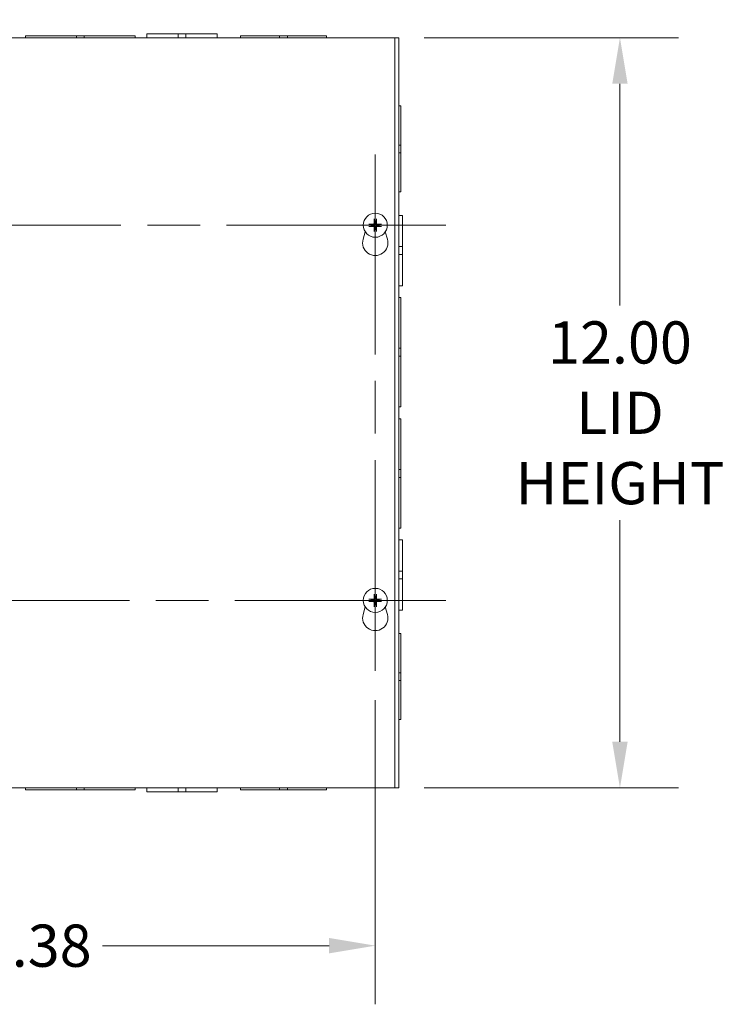
# Model space of a CAD drawing. Units: inches. Extents: x 4 to 123, y 3 to 76.
# Drawn here: x 32 to 43, y 35 to 51 of the extents above; entities that cross this region are included whole.
import ezdxf

# ---------------------------------------------------------------- set-up
doc = ezdxf.new("R2010")
doc.units = ezdxf.units.IN
doc.header["$LTSCALE"] = 7.5
doc.header["$MEASUREMENT"] = 0
doc.linetypes.add('CHAIN', pattern=[0.7087, 0.4724, -0.0591, 0.1181, -0.0591])
for name, color, linetype, lineweight in [('Center Mark (ANSI)', 7, 'Continuous', 5), ('Centerline (ANSI)', 7, 'Continuous', 5), ('Dimension (ANSI)', 7, 'Continuous', 5), ('Visible (ANSI)', 7, 'Continuous', 5)]:
    doc.layers.add(name, color=color, linetype=linetype, lineweight=lineweight)
doc.styles.add('ROMANS', font='tahoma.ttf')
doc.dimstyles.new('Default (ANSI)', dxfattribs={"dimscale": 7.5, "dimtxt": 0.09, "dimasz": 0.098425, "dimexe": 0.125, "dimexo": 0.0625, "dimgap": 0.031496, "dimtad": 0, "dimtih": 1, "dimtoh": 1, "dimrnd": 1e-08, "dimzin": 0, "dimdsep": 46, "dimtxsty": 'ROMANS', "dimcen": 0.09, "dimdle": 0.393701, "dimclrd": 256, "dimclre": 256, "dimclrt": 256, "dimadec": 0, "dimazin": 0, "dimtfac": 1.111111, "dimtofl": 0, "dimtmove": 0, "dimatfit": 3, "dimfxl": 1, "dimtolj": 1, "dimtzin": 0, "dimlwd": -1, "dimlwe": -1, "dimarcsym": 0})

# ---------------------------------------------------------------- blocks, each defined once
blk = doc.blocks.new('*D4')
at = {"layer": 'Defpoints', "color": 0, "transparency": 16777216}
for p in [(37.712, 57.228), (25.587, 50.298), (37.712, 50.298)]:
    blk.add_point(p, dxfattribs=at)
at = {"layer": 'Dimension (ANSI)', "transparency": 16777216}
for p, q in [((25.587, 50.767), (25.587, 58.165)), ((37.712, 50.767), (37.712, 58.165)), ((26.325, 57.228), (29.068, 57.228)), ((36.974, 57.228), (34.443, 57.228))]:
    blk.add_line(p, q, dxfattribs=at)
for points in [[(26.325, 57.351), (26.325, 57.105), (25.587, 57.228)], [(36.974, 57.351), (36.974, 57.105), (37.712, 57.228)]]:
    blk.add_solid(points, dxfattribs=at)
at = {"layer": 'Dimension (ANSI)', "transparency": 16777216, "insert": (31.755, 57.228), "char_height": 0.675, "attachment_point": 5, "style": 'ROMANS'}
blk.add_mtext('\\A1;12.13\\PTUB WIDTH', dxfattribs=at)
blk = doc.blocks.new('*D5')
at = {"layer": 'Defpoints', "color": 0, "transparency": 16777216}
for p in [(37.65, 54.235), (25.65, 50.298), (37.65, 50.298)]:
    blk.add_point(p, dxfattribs=at)
at = {"layer": 'Dimension (ANSI)', "transparency": 16777216}
for p, q in [((25.65, 50.767), (25.65, 55.173)), ((37.65, 50.767), (37.65, 55.173)), ((26.388, 54.235), (29.127, 54.235)), ((36.911, 54.235), (34.173, 54.235))]:
    blk.add_line(p, q, dxfattribs=at)
for points in [[(26.388, 54.358), (26.388, 54.112), (25.65, 54.235)], [(36.911, 54.358), (36.911, 54.112), (37.65, 54.235)]]:
    blk.add_solid(points, dxfattribs=at)
at = {"layer": 'Dimension (ANSI)', "transparency": 16777216, "insert": (31.65, 54.235), "char_height": 0.675, "attachment_point": 5, "style": 'ROMANS'}
blk.add_mtext('\\A1;12.00\\PLID WIDTH', dxfattribs=at)
blk = doc.blocks.new('*D6')
at = {"layer": 'Defpoints', "color": 0, "transparency": 16777216}
for p in [(37.65, 50.298), (37.65, 38.298), (41.25, 38.298)]:
    blk.add_point(p, dxfattribs=at)
at = {"layer": 'Dimension (ANSI)', "transparency": 16777216}
for p, q in [((38.118, 50.298), (42.187, 50.298)), ((41.25, 49.56), (41.25, 46.016)), ((41.25, 39.036), (41.25, 42.58)), ((38.118, 38.298), (42.187, 38.298))]:
    blk.add_line(p, q, dxfattribs=at)
for points in [[(41.127, 49.56), (41.373, 49.56), (41.25, 50.298)], [(41.127, 39.036), (41.373, 39.036), (41.25, 38.298)]]:
    blk.add_solid(points, dxfattribs=at)
at = {"layer": 'Dimension (ANSI)', "transparency": 16777216, "insert": (41.25, 44.298), "char_height": 0.675, "attachment_point": 5, "style": 'ROMANS'}
blk.add_mtext('\\A1;12.00\\PLID\\PHEIGHT', dxfattribs=at)
blk = doc.blocks.new('*D38')
at = {"layer": 'Defpoints', "color": 0, "transparency": 16777216}
for p in [(25.962, 40.168), (37.337, 40.168), (37.337, 35.775)]:
    blk.add_point(p, dxfattribs=at)
at = {"layer": 'Dimension (ANSI)', "transparency": 16777216}
for p, q in [((25.962, 39.7), (25.962, 34.837)), ((37.337, 39.7), (37.337, 34.837)), ((26.7, 35.775), (30.327, 35.775)), ((36.599, 35.775), (32.972, 35.775))]:
    blk.add_line(p, q, dxfattribs=at)
for points in [[(26.7, 35.898), (26.7, 35.652), (25.962, 35.775)], [(36.599, 35.898), (36.599, 35.652), (37.337, 35.775)]]:
    blk.add_solid(points, dxfattribs=at)
at = {"layer": 'Dimension (ANSI)', "transparency": 16777216, "insert": (31.65, 35.775), "char_height": 0.675, "attachment_point": 5, "style": 'ROMANS'}
blk.add_mtext('\\A1;11.38', dxfattribs=at)

msp = doc.modelspace()

# ---------------------------------------------------------------- linework, layer by layer
at = {"layer": 'Center Mark (ANSI)', "linetype": 'CHAIN', "ltscale": 0.167224}
for p, q in [((37.3371, 48.4275), (37.3371, 46.1685)), ((36.2076, 47.298), (38.4666, 47.298)), ((37.3371, 40.1685), (37.3371, 42.4275)), ((36.2076, 41.298), (38.4666, 41.298))]:
    msp.add_line(p, q, dxfattribs=at)
at = {"layer": 'Centerline (ANSI)', "linetype": 'CHAIN', "ltscale": 0.952448}
for p, q in [((37.3371, 40.1685), (37.3371, 48.4275)), ((24.8326, 47.298), (38.4666, 47.298)), ((38.4666, 41.298), (24.8326, 41.298))]:
    msp.add_line(p, q, dxfattribs=at)
at = {"layer": 'Visible (ANSI)'}
for p, q in [((25.6496, 50.298), (37.6496, 50.298)), ((31.7446, 50.3292), (32.5572, 50.3292)), ((31.7446, 50.298), (31.7446, 50.3292)), ((32.6822, 50.3292), (32.5572, 50.3292)), ((32.5572, 50.3292), (32.5572, 50.298)), ((32.6822, 50.3292), (33.4946, 50.3292)), ((32.6822, 50.3292), (32.6822, 50.298)), ((33.4946, 50.298), (33.4946, 50.3292)), ((33.6821, 50.3605), (34.1822, 50.3605)), ((33.6821, 50.298), (33.6821, 50.3605)), ((34.3072, 50.3605), (34.1822, 50.3605)), ((34.1822, 50.298), (34.1822, 50.3605)), ((34.3072, 50.3605), (34.8071, 50.3605)), ((34.3072, 50.298), (34.3072, 50.3605)), ((34.8071, 50.298), (34.8071, 50.3605)), ((35.1821, 50.3292), (35.8072, 50.3292)), ((35.1821, 50.298), (35.1821, 50.3292)), ((35.9322, 50.3292), (35.8072, 50.3292)), ((35.8072, 50.3292), (35.8072, 50.298)), ((35.9322, 50.3292), (36.5571, 50.3292)), ((35.9322, 50.3292), (35.9322, 50.298)), ((36.5571, 50.298), (36.5571, 50.3292)), ((37.7121, 50.298), (37.6496, 50.298)), ((37.6496, 50.298), (37.6496, 38.298)), ((37.7121, 50.298), (37.7121, 38.298)), ((37.7121, 49.2055), (37.7434, 49.2055)), ((37.7434, 49.2055), (37.7434, 48.5805)), ((37.7434, 48.5805), (37.7121, 48.5805)), ((37.7434, 48.4555), (37.7434, 48.5805)), ((37.7434, 48.4555), (37.7121, 48.4555)), ((37.7434, 48.4555), (37.7434, 47.8305)), ((37.7121, 47.8305), (37.7434, 47.8305)), ((37.7121, 47.4555), (37.7746, 47.4555)), ((37.7746, 47.4555), (37.7746, 46.9555)), ((37.2735, 47.3103), (37.2466, 47.3159)), ((37.2466, 47.2801), (37.2735, 47.2856)), ((37.3192, 47.3885), (37.3248, 47.3617)), ((37.3495, 47.3617), (37.355, 47.3885)), ((37.4276, 47.3159), (37.4008, 47.3103)), ((37.4008, 47.2856), (37.4276, 47.2801)), ((37.1421, 47.0733), (37.1766, 47.1927)), ((37.3248, 47.2343), (37.3192, 47.2075)), ((37.355, 47.2075), (37.3495, 47.2343)), ((37.4977, 47.1927), (37.5321, 47.0733)), ((37.7121, 46.9555), (37.7746, 46.9555)), ((37.7746, 46.8305), (37.7746, 46.9555)), ((37.7121, 46.8305), (37.7746, 46.8305)), ((37.7746, 46.8305), (37.7746, 46.3305)), ((37.7121, 46.3305), (37.7746, 46.3305)), ((37.7121, 46.143), (37.7434, 46.143)), ((37.7434, 46.143), (37.7434, 45.3305)), ((37.7434, 45.3305), (37.7121, 45.3305)), ((37.7434, 45.2055), (37.7121, 45.2055)), ((37.7434, 45.2055), (37.7434, 45.3305)), ((37.7434, 45.2055), (37.7434, 44.393)), ((37.7121, 44.393), (37.7434, 44.393)), ((37.7121, 44.203), (37.7434, 44.203)), ((37.7434, 44.203), (37.7434, 43.3905)), ((37.7434, 43.3905), (37.7121, 43.3905)), ((37.7434, 43.2655), (37.7434, 43.3905)), ((37.7434, 43.2655), (37.7121, 43.2655)), ((37.7434, 43.2655), (37.7434, 42.453)), ((37.7121, 42.453), (37.7434, 42.453)), ((37.7121, 42.2655), (37.7746, 42.2655)), ((37.7746, 42.2655), (37.7746, 41.7655)), ((37.7121, 41.7655), (37.7746, 41.7655)), ((37.7746, 41.6405), (37.7746, 41.7655)), ((37.7121, 41.6405), (37.7746, 41.6405)), ((37.7746, 41.6405), (37.7746, 41.1405)), ((37.2735, 41.3103), (37.2466, 41.3159)), ((37.2466, 41.2801), (37.2735, 41.2856)), ((37.3192, 41.3885), (37.3248, 41.3617)), ((37.3495, 41.3617), (37.355, 41.3885)), ((37.4276, 41.3159), (37.4008, 41.3103)), ((37.4008, 41.2856), (37.4276, 41.2801)), ((37.1421, 41.0733), (37.1766, 41.1927)), ((37.3248, 41.2343), (37.3192, 41.2075)), ((37.355, 41.2075), (37.3495, 41.2343)), ((37.4977, 41.1927), (37.5321, 41.0733)), ((37.7121, 41.1405), (37.7746, 41.1405)), ((37.7121, 40.7655), (37.7434, 40.7655)), ((37.7434, 40.7655), (37.7434, 40.1405)), ((37.7434, 40.1405), (37.7121, 40.1405)), ((37.7434, 40.0155), (37.7121, 40.0155)), ((37.7434, 40.0155), (37.7434, 40.1405)), ((37.7434, 40.0155), (37.7434, 39.3905)), ((37.7121, 39.3905), (37.7434, 39.3905)), ((37.6496, 38.298), (25.6496, 38.298)), ((31.7446, 38.298), (31.7446, 38.2667)), ((32.5571, 38.2667), (32.5571, 38.298)), ((32.6821, 38.2667), (32.6821, 38.298)), ((33.4946, 38.298), (33.4946, 38.2667)), ((33.6821, 38.298), (33.6821, 38.2355)), ((34.1821, 38.298), (34.1821, 38.2355)), ((34.3071, 38.298), (34.3071, 38.2355)), ((34.8071, 38.298), (34.8071, 38.2355)), ((35.1821, 38.298), (35.1821, 38.2667)), ((35.8071, 38.2667), (35.8071, 38.298)), ((35.9321, 38.2667), (35.9321, 38.298)), ((36.5571, 38.298), (36.5571, 38.2667)), ((37.6496, 38.298), (37.7121, 38.298)), ((32.5571, 38.2667), (31.7446, 38.2667)), ((32.5571, 38.2667), (32.6821, 38.2667)), ((33.4946, 38.2667), (32.6821, 38.2667)), ((34.1821, 38.2355), (33.6821, 38.2355)), ((34.1821, 38.2355), (34.3071, 38.2355)), ((34.8071, 38.2355), (34.3071, 38.2355)), ((35.8071, 38.2667), (35.1821, 38.2667)), ((35.8071, 38.2667), (35.9321, 38.2667)), ((36.5571, 38.2667), (35.9321, 38.2667))]:
    msp.add_line(p, q, dxfattribs=at)
for centre in [(37.3371, 47.298), (37.3371, 41.298)]:
    msp.add_circle(centre, 0.192, dxfattribs=at)
for centre, radius, start, end in [((37.3371, 47.298), 0.0649, 169.02212, 190.97788), ((37.3371, 47.298), 0.0649, 79.02212, 100.97788), ((37.3371, 47.298), 0.0649, 349.02212, 10.97788), ((37.3371, 47.298), 0.0649, 259.02212, 280.97788), ((37.3371, 47.017), 0.203, 163.88417, 16.11583), ((37.3371, 41.298), 0.0649, 169.02212, 190.97788), ((37.3371, 41.298), 0.0649, 79.02212, 100.97788), ((37.3371, 41.298), 0.0649, 349.02212, 10.97788), ((37.3371, 41.298), 0.0649, 259.02212, 280.97788), ((37.3371, 41.017), 0.203, 163.88417, 16.11583)]:
    msp.add_arc(centre, radius, start, end, dxfattribs=at)
for centre, major_axis, start_param, end_param in [((37.337, 47.2934), (-0.2539, 0.0071), 4.8397556, 5.1243436), ((37.337, 47.3026), (0.2539, 0.0071), 4.3004343, 4.5850223), ((37.3417, 47.2981), (0.0071, -0.2539), 4.3004343, 4.5850223), ((37.3417, 47.2979), (-0.0071, -0.2539), 4.8397556, 5.1243436), ((37.3325, 47.2981), (0.0071, 0.2539), 4.8397556, 5.1243436), ((37.3325, 47.2979), (-0.0071, 0.2539), 4.3004343, 4.5850223), ((37.3373, 47.2934), (-0.2539, -0.0071), 4.3004343, 4.5850223), ((37.3373, 47.3026), (0.2539, -0.0071), 4.8397556, 5.1243436), ((37.337, 41.2934), (-0.2539, 0.0071), 4.8397556, 5.1243436), ((37.337, 41.3026), (0.2539, 0.0071), 4.3004343, 4.5850223), ((37.3417, 41.2981), (0.0071, -0.2539), 4.3004343, 4.5850223), ((37.3417, 41.2979), (-0.0071, -0.2539), 4.8397556, 5.1243436), ((37.3325, 41.2981), (0.0071, 0.2539), 4.8397556, 5.1243436), ((37.3325, 41.2979), (-0.0071, 0.2539), 4.3004343, 4.5850223), ((37.3373, 41.2934), (-0.2539, -0.0071), 4.3004343, 4.5850223), ((37.3373, 41.3026), (0.2539, -0.0071), 4.8397556, 5.1243436)]:
    msp.add_ellipse(centre, major_axis=major_axis, ratio=0.0871557, start_param=start_param, end_param=end_param, dxfattribs=at)
for points, knots in [([(37.2359, 47.3165), (37.236, 47.3165), (37.236, 47.3165), (37.2371, 47.3166), (37.2383, 47.3165), (37.2403, 47.3165), (37.2415, 47.3164), (37.2434, 47.3163), (37.2444, 47.3162), (37.2457, 47.3161), (37.2463, 47.316), (37.2466, 47.3159)], [0.022881642, 0.022881642, 0.022881642, 0.022881642, 0.02337727, 0.02337727, 0.03121301, 0.03121301, 0.039042894, 0.039042894, 0.046782537, 0.046782537, 0.053048058, 0.053048058, 0.053048058, 0.053048058]), ([(37.2466, 47.2801), (37.2463, 47.28), (37.2457, 47.2799), (37.2444, 47.2798), (37.2434, 47.2797), (37.2415, 47.2796), (37.2403, 47.2795), (37.2383, 47.2795), (37.2371, 47.2794), (37.236, 47.2795), (37.236, 47.2795), (37.2359, 47.2795)], [0.071294921, 0.071294921, 0.071294921, 0.071294921, 0.077560442, 0.077560442, 0.085300086, 0.085300086, 0.09312997, 0.09312997, 0.100965709, 0.100965709, 0.101461337, 0.101461337, 0.101461337, 0.101461337]), ([(37.3271, 47.33), (37.3273, 47.3276), (37.327, 47.3251), (37.326, 47.3214), (37.3254, 47.3197), (37.3236, 47.3166), (37.3224, 47.3151), (37.32, 47.3127), (37.3185, 47.3115), (37.3154, 47.3098), (37.3137, 47.3091), (37.31, 47.3081), (37.3075, 47.3078), (37.3051, 47.308)], [0.235993279, 0.235993279, 0.235993279, 0.235993279, 0.254932899, 0.254932899, 0.268112657, 0.268112657, 0.281292415, 0.281292415, 0.294472173, 0.294472173, 0.307651932, 0.307651932, 0.326591552, 0.326591552, 0.326591552, 0.326591552]), ([(37.3051, 47.288), (37.3075, 47.2882), (37.31, 47.2879), (37.3137, 47.2869), (37.3154, 47.2862), (37.3185, 47.2845), (37.32, 47.2833), (37.3224, 47.2809), (37.3236, 47.2794), (37.3254, 47.2763), (37.326, 47.2746), (37.327, 47.2709), (37.3273, 47.2684), (37.3271, 47.266)], [0.235993279, 0.235993279, 0.235993279, 0.235993279, 0.254932899, 0.254932899, 0.268112657, 0.268112657, 0.281292415, 0.281292415, 0.294472173, 0.294472173, 0.307651932, 0.307651932, 0.326591552, 0.326591552, 0.326591552, 0.326591552]), ([(37.3189, 47.3298), (37.3189, 47.3281), (37.3186, 47.3264), (37.3173, 47.3231), (37.3164, 47.3216), (37.3141, 47.3192), (37.3127, 47.3182), (37.3095, 47.3167), (37.3077, 47.3163), (37.3059, 47.3163), (37.3056, 47.3163), (37.3054, 47.3163)], [0, 0, 0, 0, 0.012558434, 0.012558434, 0.025116869, 0.025116869, 0.037659124, 0.037659124, 0.050201379, 0.050201379, 0.052067488, 0.052067488, 0.052067488, 0.052067488]), ([(37.3054, 47.2797), (37.307, 47.2798), (37.3088, 47.2795), (37.312, 47.2782), (37.3135, 47.2772), (37.3159, 47.275), (37.317, 47.2735), (37.3184, 47.2703), (37.3188, 47.2686), (37.3189, 47.2667), (37.3189, 47.2665), (37.3189, 47.2662)], [0, 0, 0, 0, 0.012558434, 0.012558434, 0.025116869, 0.025116869, 0.037659124, 0.037659124, 0.050201379, 0.050201379, 0.052067475, 0.052067475, 0.052067475, 0.052067475]), ([(37.3192, 47.3885), (37.3191, 47.3889), (37.3191, 47.3894), (37.3189, 47.3907), (37.3188, 47.3917), (37.3187, 47.3936), (37.3186, 47.3948), (37.3186, 47.3969), (37.3186, 47.3981), (37.3186, 47.3991), (37.3186, 47.3991), (37.3186, 47.3992)], [0.071294921, 0.071294921, 0.071294921, 0.071294921, 0.077560442, 0.077560442, 0.085300086, 0.085300086, 0.09312997, 0.09312997, 0.100965709, 0.100965709, 0.101461337, 0.101461337, 0.101461337, 0.101461337]), ([(37.3691, 47.308), (37.3667, 47.3078), (37.3643, 47.3081), (37.3605, 47.3091), (37.3589, 47.3098), (37.3557, 47.3115), (37.3542, 47.3127), (37.3518, 47.3151), (37.3507, 47.3166), (37.3489, 47.3197), (37.3482, 47.3214), (37.3472, 47.3251), (37.347, 47.3276), (37.3471, 47.33)], [0.235993279, 0.235993279, 0.235993279, 0.235993279, 0.254932899, 0.254932899, 0.268112657, 0.268112657, 0.281292415, 0.281292415, 0.294472173, 0.294472173, 0.307651932, 0.307651932, 0.326591552, 0.326591552, 0.326591552, 0.326591552]), ([(37.3471, 47.266), (37.347, 47.2684), (37.3472, 47.2709), (37.3482, 47.2746), (37.3489, 47.2763), (37.3507, 47.2794), (37.3518, 47.2809), (37.3542, 47.2833), (37.3557, 47.2845), (37.3589, 47.2862), (37.3605, 47.2869), (37.3643, 47.2879), (37.3667, 47.2882), (37.3691, 47.288)], [0.235993279, 0.235993279, 0.235993279, 0.235993279, 0.254932899, 0.254932899, 0.268112657, 0.268112657, 0.281292415, 0.281292415, 0.294472173, 0.294472173, 0.307651932, 0.307651932, 0.326591552, 0.326591552, 0.326591552, 0.326591552]), ([(37.3557, 47.3992), (37.3557, 47.3991), (37.3557, 47.3991), (37.3557, 47.3981), (37.3557, 47.3969), (37.3556, 47.3948), (37.3556, 47.3936), (37.3554, 47.3917), (37.3553, 47.3907), (37.3552, 47.3894), (37.3551, 47.3889), (37.355, 47.3885)], [0.022881642, 0.022881642, 0.022881642, 0.022881642, 0.02337727, 0.02337727, 0.03121301, 0.03121301, 0.039042894, 0.039042894, 0.046782537, 0.046782537, 0.053048058, 0.053048058, 0.053048058, 0.053048058]), ([(37.3689, 47.3163), (37.3672, 47.3162), (37.3655, 47.3165), (37.3622, 47.3178), (37.3607, 47.3188), (37.3583, 47.321), (37.3573, 47.3225), (37.3559, 47.3257), (37.3555, 47.3274), (37.3554, 47.3293), (37.3554, 47.3295), (37.3554, 47.3298)], [0, 0, 0, 0, 0.012558434, 0.012558434, 0.025116869, 0.025116869, 0.037659124, 0.037659124, 0.050201379, 0.050201379, 0.052067475, 0.052067475, 0.052067475, 0.052067475]), ([(37.3554, 47.2662), (37.3554, 47.2679), (37.3557, 47.2696), (37.3569, 47.2729), (37.3579, 47.2744), (37.3602, 47.2768), (37.3616, 47.2778), (37.3648, 47.2793), (37.3665, 47.2797), (37.3684, 47.2797), (37.3686, 47.2797), (37.3689, 47.2797)], [0, 0, 0, 0, 0.01255561, 0.01255561, 0.02511122, 0.02511122, 0.037656299, 0.037656299, 0.050201379, 0.050201379, 0.052067475, 0.052067475, 0.052067475, 0.052067475]), ([(37.4276, 47.3159), (37.428, 47.316), (37.4285, 47.3161), (37.4298, 47.3162), (37.4308, 47.3163), (37.4327, 47.3164), (37.4339, 47.3165), (37.436, 47.3165), (37.4372, 47.3166), (37.4382, 47.3165), (37.4383, 47.3165), (37.4383, 47.3165)], [0.071294921, 0.071294921, 0.071294921, 0.071294921, 0.077560442, 0.077560442, 0.085300086, 0.085300086, 0.09312997, 0.09312997, 0.100965709, 0.100965709, 0.101461337, 0.101461337, 0.101461337, 0.101461337]), ([(37.4383, 47.2795), (37.4383, 47.2795), (37.4382, 47.2795), (37.4372, 47.2794), (37.436, 47.2795), (37.4339, 47.2795), (37.4327, 47.2796), (37.4308, 47.2797), (37.4298, 47.2798), (37.4285, 47.2799), (37.428, 47.28), (37.4276, 47.2801)], [0.022881642, 0.022881642, 0.022881642, 0.022881642, 0.02337727, 0.02337727, 0.03121301, 0.03121301, 0.039042894, 0.039042894, 0.046782537, 0.046782537, 0.053048058, 0.053048058, 0.053048058, 0.053048058]), ([(37.3186, 47.1968), (37.3186, 47.1969), (37.3186, 47.1969), (37.3186, 47.1979), (37.3186, 47.1991), (37.3186, 47.2012), (37.3187, 47.2024), (37.3188, 47.2043), (37.3189, 47.2053), (37.3191, 47.2066), (37.3191, 47.2071), (37.3192, 47.2075)], [0.022881642, 0.022881642, 0.022881642, 0.022881642, 0.02337727, 0.02337727, 0.03121301, 0.03121301, 0.039042894, 0.039042894, 0.046782537, 0.046782537, 0.053048058, 0.053048058, 0.053048058, 0.053048058]), ([(37.355, 47.2075), (37.3551, 47.2071), (37.3552, 47.2066), (37.3553, 47.2053), (37.3554, 47.2043), (37.3556, 47.2024), (37.3556, 47.2012), (37.3557, 47.1991), (37.3557, 47.1979), (37.3557, 47.1969), (37.3557, 47.1969), (37.3557, 47.1968)], [0.071294921, 0.071294921, 0.071294921, 0.071294921, 0.077560442, 0.077560442, 0.085300086, 0.085300086, 0.09312997, 0.09312997, 0.100965709, 0.100965709, 0.101461337, 0.101461337, 0.101461337, 0.101461337]), ([(37.2359, 41.3165), (37.236, 41.3165), (37.236, 41.3165), (37.2371, 41.3166), (37.2383, 41.3165), (37.2403, 41.3165), (37.2415, 41.3164), (37.2434, 41.3163), (37.2444, 41.3162), (37.2457, 41.3161), (37.2463, 41.316), (37.2466, 41.3159)], [0.022881642, 0.022881642, 0.022881642, 0.022881642, 0.02337727, 0.02337727, 0.03121301, 0.03121301, 0.039042894, 0.039042894, 0.046782537, 0.046782537, 0.053048058, 0.053048058, 0.053048058, 0.053048058]), ([(37.2466, 41.2801), (37.2463, 41.28), (37.2457, 41.2799), (37.2444, 41.2798), (37.2434, 41.2797), (37.2415, 41.2796), (37.2403, 41.2795), (37.2383, 41.2795), (37.2371, 41.2794), (37.236, 41.2795), (37.236, 41.2795), (37.2359, 41.2795)], [0.071294921, 0.071294921, 0.071294921, 0.071294921, 0.077560442, 0.077560442, 0.085300086, 0.085300086, 0.09312997, 0.09312997, 0.100965709, 0.100965709, 0.101461337, 0.101461337, 0.101461337, 0.101461337]), ([(37.3271, 41.33), (37.3273, 41.3276), (37.327, 41.3251), (37.326, 41.3214), (37.3254, 41.3197), (37.3236, 41.3166), (37.3224, 41.3151), (37.32, 41.3127), (37.3185, 41.3115), (37.3154, 41.3098), (37.3137, 41.3091), (37.31, 41.3081), (37.3075, 41.3078), (37.3051, 41.308)], [0.235993279, 0.235993279, 0.235993279, 0.235993279, 0.254932899, 0.254932899, 0.268112657, 0.268112657, 0.281292415, 0.281292415, 0.294472173, 0.294472173, 0.307651932, 0.307651932, 0.326591552, 0.326591552, 0.326591552, 0.326591552]), ([(37.3051, 41.288), (37.3075, 41.2882), (37.31, 41.2879), (37.3137, 41.2869), (37.3154, 41.2862), (37.3185, 41.2845), (37.32, 41.2833), (37.3224, 41.2809), (37.3236, 41.2794), (37.3254, 41.2763), (37.326, 41.2746), (37.327, 41.2709), (37.3273, 41.2684), (37.3271, 41.266)], [0.235993279, 0.235993279, 0.235993279, 0.235993279, 0.254932899, 0.254932899, 0.268112657, 0.268112657, 0.281292415, 0.281292415, 0.294472173, 0.294472173, 0.307651932, 0.307651932, 0.326591552, 0.326591552, 0.326591552, 0.326591552]), ([(37.3189, 41.3298), (37.3189, 41.3281), (37.3186, 41.3264), (37.3173, 41.3231), (37.3164, 41.3216), (37.3141, 41.3192), (37.3127, 41.3182), (37.3095, 41.3167), (37.3077, 41.3163), (37.3059, 41.3163), (37.3056, 41.3163), (37.3054, 41.3163)], [0, 0, 0, 0, 0.012558434, 0.012558434, 0.025116869, 0.025116869, 0.037659124, 0.037659124, 0.050201379, 0.050201379, 0.052067488, 0.052067488, 0.052067488, 0.052067488]), ([(37.3054, 41.2797), (37.307, 41.2798), (37.3088, 41.2795), (37.312, 41.2782), (37.3135, 41.2772), (37.3159, 41.275), (37.317, 41.2735), (37.3184, 41.2703), (37.3188, 41.2686), (37.3189, 41.2667), (37.3189, 41.2665), (37.3189, 41.2662)], [0, 0, 0, 0, 0.012558434, 0.012558434, 0.025116869, 0.025116869, 0.037659124, 0.037659124, 0.050201379, 0.050201379, 0.052067475, 0.052067475, 0.052067475, 0.052067475]), ([(37.3192, 41.3885), (37.3191, 41.3889), (37.3191, 41.3894), (37.3189, 41.3907), (37.3188, 41.3917), (37.3187, 41.3936), (37.3186, 41.3948), (37.3186, 41.3969), (37.3186, 41.3981), (37.3186, 41.3991), (37.3186, 41.3991), (37.3186, 41.3992)], [0.071294921, 0.071294921, 0.071294921, 0.071294921, 0.077560442, 0.077560442, 0.085300086, 0.085300086, 0.09312997, 0.09312997, 0.100965709, 0.100965709, 0.101461337, 0.101461337, 0.101461337, 0.101461337]), ([(37.3691, 41.308), (37.3667, 41.3078), (37.3643, 41.3081), (37.3605, 41.3091), (37.3589, 41.3098), (37.3557, 41.3115), (37.3542, 41.3127), (37.3518, 41.3151), (37.3507, 41.3166), (37.3489, 41.3197), (37.3482, 41.3214), (37.3472, 41.3251), (37.347, 41.3276), (37.3471, 41.33)], [0.235993279, 0.235993279, 0.235993279, 0.235993279, 0.254932899, 0.254932899, 0.268112657, 0.268112657, 0.281292415, 0.281292415, 0.294472173, 0.294472173, 0.307651932, 0.307651932, 0.326591552, 0.326591552, 0.326591552, 0.326591552]), ([(37.3471, 41.266), (37.347, 41.2684), (37.3472, 41.2709), (37.3482, 41.2746), (37.3489, 41.2763), (37.3507, 41.2794), (37.3518, 41.2809), (37.3542, 41.2833), (37.3557, 41.2845), (37.3589, 41.2862), (37.3605, 41.2869), (37.3643, 41.2879), (37.3667, 41.2882), (37.3691, 41.288)], [0.235993279, 0.235993279, 0.235993279, 0.235993279, 0.254932899, 0.254932899, 0.268112657, 0.268112657, 0.281292415, 0.281292415, 0.294472173, 0.294472173, 0.307651932, 0.307651932, 0.326591552, 0.326591552, 0.326591552, 0.326591552]), ([(37.3557, 41.3992), (37.3557, 41.3991), (37.3557, 41.3991), (37.3557, 41.3981), (37.3557, 41.3969), (37.3556, 41.3948), (37.3556, 41.3936), (37.3554, 41.3917), (37.3553, 41.3907), (37.3552, 41.3894), (37.3551, 41.3889), (37.355, 41.3885)], [0.022881642, 0.022881642, 0.022881642, 0.022881642, 0.02337727, 0.02337727, 0.03121301, 0.03121301, 0.039042894, 0.039042894, 0.046782537, 0.046782537, 0.053048058, 0.053048058, 0.053048058, 0.053048058]), ([(37.3689, 41.3163), (37.3672, 41.3162), (37.3655, 41.3165), (37.3622, 41.3178), (37.3607, 41.3188), (37.3583, 41.321), (37.3573, 41.3225), (37.3559, 41.3257), (37.3555, 41.3274), (37.3554, 41.3293), (37.3554, 41.3295), (37.3554, 41.3298)], [0, 0, 0, 0, 0.012558434, 0.012558434, 0.025116869, 0.025116869, 0.037659124, 0.037659124, 0.050201379, 0.050201379, 0.052067475, 0.052067475, 0.052067475, 0.052067475]), ([(37.3554, 41.2662), (37.3554, 41.2679), (37.3557, 41.2696), (37.3569, 41.2729), (37.3579, 41.2744), (37.3602, 41.2768), (37.3616, 41.2778), (37.3648, 41.2793), (37.3665, 41.2797), (37.3684, 41.2797), (37.3686, 41.2797), (37.3689, 41.2797)], [0, 0, 0, 0, 0.01255561, 0.01255561, 0.02511122, 0.02511122, 0.037656299, 0.037656299, 0.050201379, 0.050201379, 0.052067475, 0.052067475, 0.052067475, 0.052067475]), ([(37.4276, 41.3159), (37.428, 41.316), (37.4285, 41.3161), (37.4298, 41.3162), (37.4308, 41.3163), (37.4327, 41.3164), (37.4339, 41.3165), (37.436, 41.3165), (37.4372, 41.3166), (37.4382, 41.3165), (37.4383, 41.3165), (37.4383, 41.3165)], [0.071294921, 0.071294921, 0.071294921, 0.071294921, 0.077560442, 0.077560442, 0.085300086, 0.085300086, 0.09312997, 0.09312997, 0.100965709, 0.100965709, 0.101461337, 0.101461337, 0.101461337, 0.101461337]), ([(37.4383, 41.2795), (37.4383, 41.2795), (37.4382, 41.2795), (37.4372, 41.2794), (37.436, 41.2795), (37.4339, 41.2795), (37.4327, 41.2796), (37.4308, 41.2797), (37.4298, 41.2798), (37.4285, 41.2799), (37.428, 41.28), (37.4276, 41.2801)], [0.022881642, 0.022881642, 0.022881642, 0.022881642, 0.02337727, 0.02337727, 0.03121301, 0.03121301, 0.039042894, 0.039042894, 0.046782537, 0.046782537, 0.053048058, 0.053048058, 0.053048058, 0.053048058]), ([(37.3186, 41.1968), (37.3186, 41.1969), (37.3186, 41.1969), (37.3186, 41.1979), (37.3186, 41.1991), (37.3186, 41.2012), (37.3187, 41.2024), (37.3188, 41.2043), (37.3189, 41.2053), (37.3191, 41.2066), (37.3191, 41.2071), (37.3192, 41.2075)], [0.022881642, 0.022881642, 0.022881642, 0.022881642, 0.02337727, 0.02337727, 0.03121301, 0.03121301, 0.039042894, 0.039042894, 0.046782537, 0.046782537, 0.053048058, 0.053048058, 0.053048058, 0.053048058]), ([(37.355, 41.2075), (37.3551, 41.2071), (37.3552, 41.2066), (37.3553, 41.2053), (37.3554, 41.2043), (37.3556, 41.2024), (37.3556, 41.2012), (37.3557, 41.1991), (37.3557, 41.1979), (37.3557, 41.1969), (37.3557, 41.1969), (37.3557, 41.1968)], [0.071294921, 0.071294921, 0.071294921, 0.071294921, 0.077560442, 0.077560442, 0.085300086, 0.085300086, 0.09312997, 0.09312997, 0.100965709, 0.100965709, 0.101461337, 0.101461337, 0.101461337, 0.101461337])]:
    msp.add_open_spline(points, degree=3, knots=knots, dxfattribs=at)
for points, weights in [([(37.3051, 47.308), (37.2944, 47.3088), (37.2735, 47.3103)], [1.76946736615, 1.40669277209, 1]), ([(37.2735, 47.2856), (37.2944, 47.2872), (37.3051, 47.288)], [1, 1.40669277209, 1.76946736615]), ([(37.3248, 47.3617), (37.3263, 47.3407), (37.3271, 47.33)], [1, 1.40669277209, 1.76946736615]), ([(37.3271, 47.266), (37.3263, 47.2553), (37.3248, 47.2343)], [1.76946736615, 1.40669277209, 1]), ([(37.3471, 47.33), (37.3479, 47.3407), (37.3495, 47.3617)], [1.76946736615, 1.40669277209, 1]), ([(37.3495, 47.2343), (37.3479, 47.2553), (37.3471, 47.266)], [1, 1.40669277209, 1.76946736615]), ([(37.4008, 47.3103), (37.3799, 47.3088), (37.3691, 47.308)], [1, 1.40669277209, 1.76946736615]), ([(37.3691, 47.288), (37.3799, 47.2872), (37.4008, 47.2856)], [1.76946736615, 1.40669277209, 1]), ([(37.3051, 41.308), (37.2944, 41.3088), (37.2735, 41.3103)], [1.76946736615, 1.40669277209, 1]), ([(37.2735, 41.2856), (37.2944, 41.2872), (37.3051, 41.288)], [1, 1.40669277209, 1.76946736615]), ([(37.3248, 41.3617), (37.3263, 41.3407), (37.3271, 41.33)], [1, 1.40669277209, 1.76946736615]), ([(37.3271, 41.266), (37.3263, 41.2553), (37.3248, 41.2343)], [1.76946736615, 1.40669277209, 1]), ([(37.3471, 41.33), (37.3479, 41.3407), (37.3495, 41.3617)], [1.76946736615, 1.40669277209, 1]), ([(37.3495, 41.2343), (37.3479, 41.2553), (37.3471, 41.266)], [1, 1.40669277209, 1.76946736615]), ([(37.4008, 41.3103), (37.3799, 41.3088), (37.3691, 41.308)], [1, 1.40669277209, 1.76946736615]), ([(37.3691, 41.288), (37.3799, 41.2872), (37.4008, 41.2856)], [1.76946736615, 1.40669277209, 1])]:
    msp.add_rational_spline(points, weights, degree=2, dxfattribs=at)

# ---------------------------------------------------------------- dimensions: what is measured, and where the dimension line sits
at = {"layer": 'Dimension (ANSI)'}
for base, p1, p2, text, picture, middle in [((37.7121249458, 57.2277955873), (25.5871249458, 50.2979989251), (37.7121249458, 50.2979989251), '<>\\PTUB WIDTH', '*D4', (31.755284586, 57.2277955873)), ((37.6496, 54.235), (25.6496, 50.298), (37.6496, 50.298), '<>\\PLID WIDTH', '*D5', (31.6496, 54.235))]:
    dim = msp.add_linear_dim(base=base, p1=p1, p2=p2, text=text, dimstyle='Default (ANSI)', override={"dimtih": 0, "dimtoh": 0, "dimdec": 2, "dimtp": 0, "dimtm": 0, "dimtdec": 2, "dimatfit": 1}, dxfattribs=at)
    dim.commit()
    dim.dimension.update_dxf_attribs({"geometry": picture, "text_midpoint": middle, "dimtype": 160})
dim = msp.add_linear_dim(base=(41.2498, 38.298), p1=(37.6496, 50.298), p2=(37.6496, 38.298), angle=270, text='<>\\PLID\\PHEIGHT', dimstyle='Default (ANSI)', override={"dimdec": 2, "dimtp": 0, "dimtm": 0, "dimtdec": 2, "dimatfit": 1}, dxfattribs=at)
dim.commit()
dim.dimension.update_dxf_attribs({"geometry": '*D6', "text_midpoint": (41.2498, 44.298), "dimtype": 160})
dim = msp.add_linear_dim(base=(37.3371249458, 35.7746693344), p1=(25.9621249458, 40.1684989251), p2=(37.3371249458, 40.1684989251), dimstyle='Default (ANSI)', override={"dimtih": 0, "dimtoh": 0, "dimdec": 2, "dimtp": 0, "dimtm": 0, "dimtdec": 2, "dimatfit": 1}, dxfattribs=at)
dim.commit()
dim.dimension.update_dxf_attribs({"geometry": '*D38', "text_midpoint": (31.6496249458, 35.7746693344), "dimtype": 160})

doc.saveas('drawing.dxf')
